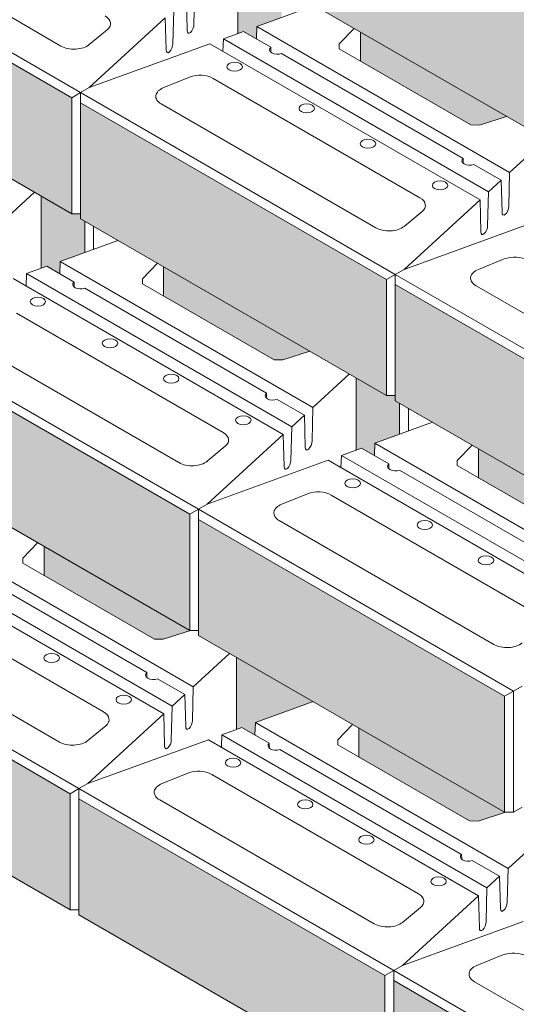
# Model space of a CAD drawing. Units: inches. Extents: x 510 to 1784, y -693 to 173.
# Drawn here: x 1677 to 1702, y -661 to -613 of the extents above; entities that cross this region are included whole.
import ezdxf

# ---------------------------------------------------------------- set-up
doc = ezdxf.new("R2010")
doc.units = ezdxf.units.IN
doc.header["$MEASUREMENT"] = 0
doc.layers.add('Ultra', color=1, linetype='Continuous')
pattern_1 = [(50, (1528.4637, -1156.9044), (2.9252865, -0.255929), [0.305881, -3.364694]), (355, (1528.4637, -1156.9044), (-0.565886, 3.067754), [0.244705, -2.691756]), (100.45144, (1528.7075, -1156.9257), (2.3594, 2.811824), [0.259959, -2.85955]), (46.1842, (1528.4637, -1156.0887), (4.352656, -0.675057), [0.458822, -5.047042]), (96.6356, (1528.8264, -1156.145), (3.811942, 3.972862), [0.38994, -4.289328]), (351.1842, (1528.4637, -1156.0887), (3.81194, 3.972862), [0.367058, -4.037633]), (21, (1528.8716, -1156.2926), (2.434436, -1.642048), [0.305881, -3.364694]), (326, (1528.8716, -1156.2926), (0.992342, 2.957465), [0.244705, -2.691756]), (71.45144, (1529.0744, -1156.4295), (3.426778, 1.315417), [0.259959, -2.85955]), (37.5, (1528.4637, -1156.9044), (0.049593, 1.3576801), [0, -2.659128, 0, -2.7325397, 0, -2.7019516]), (7.5, (1528.4637, -1156.9044), (1.0729074, 1.6085756), [0, -1.5579555, 0, -2.597952, 0, -1.0298004]), (327.5, (1527.5542, -1156.9044), (2.1771508, -0.0919882), [0, -1.0196044, 0, -3.1811656, 0, -4.221162]), (317.5, (1527.1464, -1156.9044), (2.3784767, 0.40827), [0, -1.325486, 0, -2.11262, 0, -2.997637])]

msp = doc.modelspace()

# ---------------------------------------------------------------- hatches: boundary and pattern name
at = {"layer": 'Ultra'}
h = msp.add_hatch(dxfattribs=at)
h.set_pattern_fill('AR-CONC', color=1, scale=0.407842)
h.set_pattern_definition(pattern_1)
h.paths.add_polyline_path([(1590.499, -572.574), (1590.499, -578.324), (1605.655, -587.074), (1605.655, -581.324)])
h.paths.add_polyline_path([(1606.088, -581.574), (1606.088, -587.324), (1621.243, -596.074), (1621.243, -590.324)])
h.paths.add_polyline_path([(1621.676, -590.574), (1621.676, -596.324), (1636.832, -605.074), (1636.832, -599.324)])
h.paths.add_polyline_path([(1610.634, -590.949), (1610.634, -596.699), (1625.79, -605.449), (1625.79, -599.699)])
h.paths.add_polyline_path([(1595.046, -581.949), (1595.046, -587.699), (1610.201, -596.449), (1610.201, -590.699)])
h.paths.add_polyline_path([(1626.223, -599.949), (1626.223, -605.699), (1639.646, -613.449), (1639.646, -607.699)])
h.paths.add_polyline_path([(1604.356, -594.074), (1589.2, -585.324), (1589.2, -591.074), (1604.356, -599.824)])
h.paths.add_polyline_path([(1604.789, -594.324), (1604.789, -600.074), (1619.944, -608.824), (1619.944, -603.074)])
h.paths.add_polyline_path([(1620.377, -603.324), (1620.377, -609.074), (1635.533, -617.824), (1635.533, -612.074)])
h.paths.add_polyline_path([(1593.747, -594.699), (1593.747, -600.449), (1608.902, -609.199), (1608.902, -603.449)])
h.paths.add_polyline_path([(1586.549, -597.293), (1586.549, -603.043), (1601.704, -611.793), (1601.704, -606.043)])
h.paths.add_polyline_path([(1602.137, -606.293), (1602.137, -612.043), (1617.293, -620.793), (1617.293, -615.043)])
h.paths.add_polyline_path([(1609.335, -603.699), (1609.335, -609.449), (1624.491, -618.199), (1624.491, -612.449)])
h.paths.add_polyline_path([(1624.924, -612.699), (1624.924, -618.449), (1638.347, -626.199), (1638.347, -620.449)])
h.paths.add_polyline_path([(1617.726, -615.293), (1617.726, -621.043), (1632.881, -629.793), (1632.881, -624.043)])
h.paths.add_polyline_path([(1633.314, -624.293), (1633.314, -630.043), (1648.47, -638.793), (1648.47, -633.043)])
h.paths.add_polyline_path([(1645.492, -624.574), (1638.78, -620.699), (1638.78, -626.449), (1645.492, -630.324)])
h.paths.add_polyline_path([(1654.825, -624.936), (1654.825, -619.462), (1669.98, -628.212), (1670.414, -627.962), (1654.802, -618.949), (1654.369, -619.199), (1654.152, -619.574), (1653.936, -619.449), (1645.708, -624.199), (1645.492, -624.574), (1645.492, -630.324)])
h.paths.add_polyline_path([(1652.853, -614.324), (1646.141, -618.199), (1646.141, -623.949), (1652.853, -620.074)])
h.paths.add_polyline_path([(1645.925, -617.824), (1637.698, -613.074), (1637.481, -613.199), (1637.265, -612.824), (1635.966, -612.074), (1635.966, -618.074), (1646.141, -623.949), (1646.141, -618.199)])
h.paths.add_polyline_path([(1646.791, -611.824), (1640.079, -607.949), (1640.079, -613.699), (1646.791, -617.574)])
h.paths.add_polyline_path([(1656.967, -611.699), (1656.967, -605.699), (1655.668, -606.449), (1655.451, -606.824), (1655.235, -606.699), (1647.007, -611.449), (1646.791, -611.824), (1646.791, -617.574)])
h.paths.add_polyline_path([(1654.152, -601.574), (1647.441, -605.449), (1647.441, -611.199), (1654.152, -607.324)])
h.paths.add_polyline_path([(1638.997, -600.324), (1638.78, -600.449), (1638.564, -600.074), (1637.265, -599.324), (1637.265, -605.324), (1647.441, -611.199), (1647.441, -605.449), (1647.224, -605.074)])
h.paths.add_polyline_path([(1668.009, -599.324), (1668.009, -593.574), (1654.585, -601.324), (1654.585, -607.074), (1655.235, -606.699)])
h.paths.add_polyline_path([(1683.597, -590.324), (1683.597, -584.574), (1668.442, -593.324), (1668.442, -599.074)])
h.paths.add_polyline_path([(1699.186, -575.574), (1685.53, -583.458), (1690.465, -581.664), (1691.104, -582.033), (1691.129, -581.422), (1692.125, -581.06), (1692.765, -581.429), (1692.789, -580.818), (1696.181, -579.585), (1696.611, -579.587), (1697.91, -580.337), (1697.913, -580.585), (1697.913, -582.058), (1699.186, -581.324)])
h.paths.add_polyline_path([(1703.732, -578.949), (1697.913, -582.309), (1697.913, -582.527), (1702.704, -585.293), (1703.732, -584.699)])
h.paths.add_polyline_path([(1684.053, -584.587), (1684.053, -590.337), (1699.209, -599.087), (1699.209, -593.337)])
h.paths.add_polyline_path([(1699.642, -593.587), (1699.642, -599.337), (1714.797, -608.087), (1714.797, -602.337)])
h.paths.add_polyline_path([(1715.231, -602.587), (1715.231, -608.337), (1730.386, -617.087), (1730.386, -611.337)])
h.paths.add_polyline_path([(1705.488, -614.212), (1705.488, -619.962), (1720.643, -628.712), (1720.643, -622.962)])
h.paths.add_polyline_path([(1689.899, -605.212), (1689.899, -610.962), (1705.055, -619.712), (1705.055, -613.962)])
h.paths.add_polyline_path([(1674.311, -596.212), (1674.311, -601.962), (1689.466, -610.712), (1689.466, -604.962)])
h.paths.add_polyline_path([(1672.555, -596.949), (1657.4, -605.699), (1657.4, -611.449), (1672.555, -602.699)])
h.paths.add_polyline_path([(1674.311, -596.212), (1674.311, -595.935), (1672.988, -596.699), (1672.988, -602.449), (1674.311, -601.686)])
h.paths.add_polyline_path([(1664.568, -613.311), (1664.568, -607.837), (1664.568, -607.561), (1653.286, -614.074), (1653.286, -619.824)])
h.paths.add_polyline_path([(1674.96, -603.466), (1674.96, -602.337), (1674.287, -601.949), (1667.143, -606.074), (1667.143, -606.309), (1670.979, -604.914), (1671.619, -605.283), (1671.643, -604.672), (1672.64, -604.31), (1673.279, -604.679), (1673.304, -604.069)])
h.paths.add_polyline_path([(1664.568, -607.837), (1664.568, -613.587), (1679.723, -622.337), (1679.723, -616.587)])
h.paths.add_polyline_path([(1680.156, -616.837), (1680.156, -622.587), (1695.312, -631.337), (1695.312, -625.587)])
h.paths.add_polyline_path([(1695.745, -625.837), (1695.745, -631.587), (1710.9, -640.338), (1710.9, -634.587)])
h.paths.add_polyline_path([(1686.002, -637.462), (1686.002, -643.213), (1701.158, -651.963), (1701.158, -646.213)])
h.paths.add_polyline_path([(1670.414, -628.462), (1670.414, -634.212), (1685.569, -642.963), (1685.569, -637.212)])
h.paths.add_polyline_path([(1654.825, -619.462), (1654.825, -625.212), (1669.98, -633.962), (1669.98, -628.212)])
h.paths.add_polyline_path([(1648.903, -633.293), (1648.903, -639.043), (1664.058, -647.793), (1664.058, -642.043)])
h.paths.add_polyline_path([(1664.491, -642.293), (1664.491, -648.043), (1679.647, -656.793), (1679.647, -651.043)])
h.paths.add_polyline_path([(1680.08, -651.293), (1680.08, -657.043), (1695.235, -665.793), (1695.235, -660.043)])
h.paths.add_polyline_path([(1695.668, -660.293), (1695.668, -666.043), (1710.824, -674.793), (1710.824, -669.043)])
h.paths.add_polyline_path([(1711.257, -669.293), (1711.257, -675.043), (1726.412, -683.793), (1726.412, -678.043)])
h.paths.add_polyline_path([(1726.845, -678.293), (1726.845, -684.043), (1742.001, -692.794), (1742.001, -687.043)])
h.paths.add_polyline_path([(1656.7, -626.295), (1656.7, -629.866), (1656.974, -629.766), (1657.614, -630.135), (1657.639, -629.524), (1660.495, -628.486)], flags=17)
h.paths.add_polyline_path([(1711.55, -640.213), (1711.333, -640.338), (1710.9, -640.338), (1709.388, -639.464), (1709.388, -644.714), (1711.55, -645.963)])
h.paths.add_polyline_path([(1721.942, -634.212), (1721.726, -634.337), (1721.293, -634.337), (1719.781, -633.464), (1719.781, -638.714), (1721.942, -639.963)])
h.paths.add_polyline_path([(1721.293, -628.587), (1721.076, -628.712), (1720.643, -628.712), (1719.131, -627.839), (1719.131, -633.089), (1721.293, -634.337)])
h.paths.add_polyline_path([(1731.036, -616.962), (1730.819, -617.087), (1730.386, -617.087), (1728.874, -616.214), (1728.874, -621.464), (1731.036, -622.712)])
h.paths.add_polyline_path([(1731.685, -622.587), (1731.469, -622.712), (1731.036, -622.712), (1729.523, -621.839), (1729.523, -627.089), (1731.685, -628.337)])
h.paths.add_polyline_path([(1732.335, -628.212), (1732.118, -628.337), (1731.685, -628.337), (1730.173, -627.464), (1730.173, -632.714), (1732.335, -633.962)])
h.paths.add_polyline_path([(1712.199, -646.094), (1712.199, -645.838), (1711.983, -645.963), (1711.55, -645.963), (1710.038, -645.089), (1710.038, -647.342)])
h.paths.add_polyline_path([(1722.592, -640.094), (1722.592, -639.838), (1722.375, -639.963), (1721.942, -639.963), (1720.43, -639.089), (1720.43, -641.342)])
h.paths.add_polyline_path([(1732.984, -634.094), (1732.984, -633.837), (1732.768, -633.962), (1732.335, -633.962), (1730.822, -633.089), (1730.822, -635.342)])
h = msp.add_hatch(dxfattribs=at)
h.set_pattern_fill('AR-CONC', color=1, scale=0.407842)
h.set_pattern_definition(pattern_1)
h.paths.add_polyline_path([(1665.217, -615.091), (1665.217, -613.962), (1664.545, -613.574), (1656.302, -618.333), (1661.236, -616.539), (1661.876, -616.908), (1661.9, -616.297), (1662.897, -615.935), (1663.536, -616.304), (1663.561, -615.694)])
h.paths.add_polyline_path([(1668.239, -634.394), (1668.668, -634.396), (1669.98, -633.976), (1669.98, -633.962), (1662.763, -629.795), (1662.763, -631.233)])
h.paths.add_polyline_path([(1672.289, -638.866), (1672.563, -638.766), (1673.203, -639.135), (1673.227, -638.525), (1676.083, -637.486), (1672.289, -635.295)])
h.paths.add_polyline_path([(1683.827, -643.394), (1684.257, -643.396), (1685.569, -642.976), (1685.569, -642.963), (1678.351, -638.795), (1678.351, -640.233)])
h.paths.add_polyline_path([(1687.877, -647.866), (1688.152, -647.766), (1688.791, -648.135), (1688.816, -647.525), (1691.672, -646.486), (1687.877, -644.295)])
h.paths.add_polyline_path([(1699.416, -652.394), (1699.845, -652.396), (1701.158, -651.976), (1701.158, -651.963), (1693.94, -647.795), (1693.94, -649.233)])
h.paths.add_polyline_path([(1705.338, -638.564), (1705.768, -638.566), (1707.095, -638.14), (1699.862, -633.964), (1699.862, -635.402)])
h.paths.add_polyline_path([(1695.961, -633.249), (1695.961, -631.712), (1695.745, -631.587), (1695.745, -631.337), (1695.312, -631.337), (1693.8, -630.464), (1693.8, -634.035), (1694.074, -633.935), (1694.713, -634.304), (1694.738, -633.694)])
h.paths.add_polyline_path([(1689.749, -629.564), (1690.179, -629.565), (1691.506, -629.14), (1684.273, -624.964), (1684.273, -626.402)])
h.paths.add_polyline_path([(1678.211, -625.035), (1678.485, -624.935), (1679.125, -625.304), (1679.15, -624.694), (1680.373, -624.249), (1680.373, -622.712), (1680.156, -622.587), (1680.156, -622.337), (1679.723, -622.337), (1678.211, -621.464)])
h.paths.add_polyline_path([(1683.904, -608.938), (1684.333, -608.94), (1685.661, -608.515), (1678.428, -604.339), (1678.428, -605.777)])
h.paths.add_polyline_path([(1687.954, -613.41), (1688.228, -613.31), (1688.868, -613.679), (1688.892, -613.069), (1690.116, -612.624), (1690.116, -611.087), (1689.899, -610.962), (1689.899, -610.712), (1689.466, -610.712), (1687.954, -609.839)])
h.paths.add_polyline_path([(1699.492, -617.938), (1699.922, -617.94), (1701.249, -617.515), (1694.016, -613.339), (1694.016, -614.777)])
h.paths.add_polyline_path([(1703.542, -622.41), (1703.817, -622.31), (1704.456, -622.679), (1704.481, -622.069), (1705.704, -621.624), (1705.704, -620.087), (1705.488, -619.962), (1705.488, -619.712), (1705.055, -619.712), (1703.542, -618.839)])
h.paths.add_polyline_path([(1709.605, -622.339), (1709.605, -623.777), (1715.081, -626.939), (1715.51, -626.94), (1716.838, -626.515)])
h.paths.add_polyline_path([(1719.347, -610.714), (1719.347, -612.152), (1724.824, -615.313), (1725.253, -615.315), (1726.58, -614.89)])
h.paths.add_polyline_path([(1715.447, -608.462), (1715.231, -608.337), (1715.231, -608.087), (1714.797, -608.087), (1713.285, -607.214), (1713.285, -610.785), (1713.559, -610.685), (1714.199, -611.054), (1714.224, -610.444), (1715.447, -609.999)])
h.paths.add_polyline_path([(1703.759, -601.714), (1703.759, -603.152), (1709.235, -606.313), (1709.665, -606.315), (1710.992, -605.89)])
h.paths.add_polyline_path([(1688.17, -592.714), (1688.17, -594.152), (1693.647, -597.313), (1694.076, -597.315), (1695.403, -596.89)])
h.paths.add_polyline_path([(1697.697, -601.785), (1697.971, -601.685), (1698.611, -602.054), (1698.635, -601.444), (1699.858, -600.999), (1699.858, -599.462), (1699.642, -599.337), (1699.642, -599.087), (1699.209, -599.087), (1697.697, -598.214)])

# ---------------------------------------------------------------- linework, layer by layer
at = {"layer": 'Ultra', "color": 1, "linetype": 'Continuous', "lineweight": 0, "extrusion": (2.22045e-16, 0.816497, 0.57735)}
for p, q in [((1664.568, -607.337, -34.327), (1680.156, -616.337, -34.327)), ((1679.723, -616.587, -34.327), (1664.568, -607.837, -34.327)), ((1679.189, -614.029, -34.327), (1668.567, -607.896, -34.327)), ((1687.954, -613.41, -34.327), (1687.954, -609.839, -34.327)), ((1689.899, -610.962, -34.327), (1705.055, -619.712, -34.327)), ((1685.442, -613.264, -34.327), (1685.4, -611.677, -34.327)), ((1685.818, -611.294, -34.327), (1685.776, -612.957, -34.327)), ((1691.749, -612.03, -34.327), (1688.892, -613.069, -34.327)), ((1680.589, -616.087, -34.327), (1684.354, -612.636, -34.327)), ((1684.396, -614.223, -34.327), (1684.354, -612.636, -34.327)), ((1684.772, -612.252, -34.327), (1684.73, -613.916, -34.327)), ((1688.868, -613.679, -34.327), (1688.892, -613.069, -34.327)), ((1688.892, -613.069, -34.327), (1701.407, -620.294, -34.327)), ((1692.968, -613.926, -34.327), (1693.705, -613.16, -34.327)), ((1664.568, -613.587, -34.327), (1679.723, -622.337, -34.327)), ((1681.481, -613.221, -34.327), (1680.591, -613.957, -34.327)), ((1687.207, -614.283, -34.327), (1687.232, -613.672, -34.327)), ((1688.228, -613.31, -34.327), (1687.232, -613.672, -34.327)), ((1687.232, -613.672, -34.327), (1700.361, -621.252, -34.327)), ((1689.58, -614.091, -34.327), (1688.228, -613.31, -34.327)), ((1694.016, -614.777, -34.327), (1694.016, -613.339, -34.327)), ((1686.568, -613.914, -34.327), (1680.589, -616.087, -34.327)), ((1699.943, -621.636, -34.327), (1686.568, -613.914, -34.327)), ((1692.972, -614.174, -34.327), (1692.968, -613.926, -34.327)), ((1699.106, -619.591, -34.327), (1690.11, -614.397, -34.327)), ((1699.492, -617.938, -34.327), (1692.972, -614.174, -34.327)), ((1684.279, -616.086, -34.327), (1685.554, -615.572, -34.327)), ((1686.729, -615.632, -34.327), (1696.966, -621.543, -34.327)), ((1680.156, -616.337, -34.327), (1680.589, -616.087, -34.327)), ((1680.589, -616.087, -34.327), (1680.156, -616.337, -34.327)), ((1680.156, -616.337, -34.327), (1679.723, -616.587, -34.327)), ((1679.723, -622.337, -34.327), (1679.723, -616.587, -34.327)), ((1680.156, -616.837, -34.327), (1680.156, -616.337, -34.327)), ((1680.156, -616.337, -34.327), (1695.745, -625.337, -34.327)), ((1680.156, -622.587, -34.327), (1680.156, -616.837, -34.327)), ((1695.312, -625.587, -34.327), (1680.156, -616.837, -34.327)), ((1694.777, -623.029, -34.327), (1684.155, -616.896, -34.327)), ((1701.249, -617.515, -34.327), (1699.922, -617.94, -34.327)), ((1699.922, -617.94, -34.327), (1699.492, -617.938, -34.327)), ((1701.407, -620.294, -34.327), (1703.205, -618.645, -34.327)), ((1700.988, -620.677, -34.327), (1699.637, -619.897, -34.327)), ((1701.407, -620.294, -34.327), (1701.365, -621.957, -34.327)), ((1700.361, -621.252, -34.327), (1700.988, -620.677, -34.327)), ((1701.03, -622.264, -34.327), (1700.988, -620.677, -34.327)), ((1676.075, -622.919, -34.327), (1677.874, -621.27, -34.327)), ((1678.211, -625.035, -34.327), (1678.211, -621.464, -34.327)), ((1700.361, -621.252, -34.327), (1700.319, -622.916, -34.327)), ((1696.178, -625.087, -34.327), (1699.943, -621.636, -34.327)), ((1699.984, -623.223, -34.327), (1699.943, -621.636, -34.327)), ((1679.723, -622.337, -34.327), (1680.156, -622.337, -34.327)), ((1697.07, -622.221, -34.327), (1696.18, -622.957, -34.327)), ((1680.156, -622.587, -34.327), (1695.312, -631.337, -34.327)), ((1680.373, -624.249, -34.327), (1680.373, -622.712, -34.327)), ((1702.156, -622.914, -34.327), (1696.178, -625.087, -34.327)), ((1680.806, -624.091, -34.327), (1680.806, -622.962, -34.327)), ((1682.006, -623.655, -34.327), (1679.15, -624.694, -34.327)), ((1679.125, -625.304, -34.327), (1679.15, -624.694, -34.327)), ((1679.15, -624.694, -34.327), (1691.664, -631.919, -34.327)), ((1683.226, -625.551, -34.327), (1683.962, -624.785, -34.327)), ((1699.867, -625.086, -34.327), (1701.142, -624.572, -34.327)), ((1677.464, -625.908, -34.327), (1677.489, -625.297, -34.327)), ((1678.485, -624.935, -34.327), (1677.489, -625.297, -34.327)), ((1677.489, -625.297, -34.327), (1690.618, -632.877, -34.327)), ((1679.837, -625.716, -34.327), (1678.485, -624.935, -34.327)), ((1684.273, -626.402, -34.327), (1684.273, -624.964, -34.327)), ((1695.745, -625.337, -34.327), (1695.312, -625.587, -34.327)), ((1695.745, -625.337, -34.327), (1696.178, -625.087, -34.327)), ((1696.178, -625.087, -34.327), (1695.745, -625.337, -34.327)), ((1695.745, -625.837, -34.327), (1695.745, -625.337, -34.327)), ((1695.745, -625.337, -34.327), (1711.333, -634.337, -34.327)), ((1690.2, -633.261, -34.327), (1676.825, -625.539, -34.327)), ((1683.229, -625.799, -34.327), (1683.226, -625.551, -34.327)), ((1689.749, -629.564, -34.327), (1683.229, -625.799, -34.327)), ((1695.312, -631.337, -34.327), (1695.312, -625.587, -34.327)), ((1695.745, -631.587, -34.327), (1695.745, -625.837, -34.327)), ((1710.9, -634.587, -34.327), (1695.745, -625.837, -34.327)), ((1689.363, -631.216, -34.327), (1680.367, -626.022, -34.327)), ((1710.366, -632.029, -34.327), (1699.744, -625.896, -34.327)), ((1676.986, -627.257, -34.327), (1687.224, -633.168, -34.327)), ((1670.414, -627.962, -34.327), (1686.002, -636.962, -34.327)), ((1685.569, -637.212, -34.327), (1670.414, -628.462, -34.327)), ((1685.034, -634.654, -34.327), (1674.412, -628.521, -34.327)), ((1691.506, -629.14, -34.327), (1690.179, -629.565, -34.327)), ((1690.179, -629.565, -34.327), (1689.749, -629.564, -34.327)), ((1691.664, -631.919, -34.327), (1693.462, -630.27, -34.327)), ((1693.8, -634.035, -34.327), (1693.8, -630.464, -34.327)), ((1691.245, -632.302, -34.327), (1689.894, -631.522, -34.327)), ((1695.312, -631.337, -34.327), (1695.745, -631.337, -34.327)), ((1695.745, -631.587, -34.327), (1710.9, -640.338, -34.327)), ((1695.961, -633.249, -34.327), (1695.961, -631.712, -34.327)), ((1691.664, -631.919, -34.327), (1691.622, -633.582, -34.327)), ((1696.394, -633.091, -34.327), (1696.394, -631.962, -34.327)), ((1690.618, -632.877, -34.327), (1691.245, -632.302, -34.327)), ((1691.287, -633.889, -34.327), (1691.245, -632.302, -34.327)), ((1697.594, -632.655, -34.327), (1694.738, -633.694, -34.327)), ((1690.618, -632.877, -34.327), (1690.576, -634.541, -34.327)), ((1686.435, -636.712, -34.327), (1690.2, -633.261, -34.327)), ((1690.242, -634.848, -34.327), (1690.2, -633.261, -34.327)), ((1687.327, -633.846, -34.327), (1686.437, -634.582, -34.327)), ((1694.074, -633.935, -34.327), (1693.077, -634.297, -34.327)), ((1695.426, -634.716, -34.327), (1694.074, -633.935, -34.327)), ((1694.713, -634.304, -34.327), (1694.738, -633.694, -34.327)), ((1694.738, -633.694, -34.327), (1707.252, -640.919, -34.327)), ((1698.814, -634.551, -34.327), (1699.55, -633.785, -34.327)), ((1699.862, -635.402, -34.327), (1699.862, -633.964, -34.327)), ((1670.414, -634.212, -34.327), (1685.569, -642.963, -34.327)), ((1692.413, -634.539, -34.327), (1686.435, -636.712, -34.327)), ((1705.788, -642.261, -34.327), (1692.413, -634.539, -34.327)), ((1693.053, -634.908, -34.327), (1693.077, -634.297, -34.327)), ((1693.077, -634.297, -34.327), (1706.207, -641.878, -34.327)), ((1698.817, -634.799, -34.327), (1698.814, -634.551, -34.327)), ((1704.952, -640.216, -34.327), (1695.956, -635.022, -34.327)), ((1705.338, -638.564, -34.327), (1698.817, -634.799, -34.327)), ((1690.124, -636.711, -34.327), (1691.399, -636.197, -34.327)), ((1692.575, -636.257, -34.327), (1702.812, -642.168, -34.327)), ((1686.002, -636.962, -34.327), (1685.569, -637.212, -34.327)), ((1686.002, -636.962, -34.327), (1686.435, -636.712, -34.327)), ((1686.435, -636.712, -34.327), (1686.002, -636.962, -34.327)), ((1686.002, -637.462, -34.327), (1686.002, -636.962, -34.327)), ((1686.002, -636.962, -34.327), (1701.591, -645.963, -34.327)), ((1685.569, -642.963, -34.327), (1685.569, -637.212, -34.327)), ((1686.002, -643.213, -34.327), (1686.002, -637.462, -34.327)), ((1701.158, -646.213, -34.327), (1686.002, -637.462, -34.327)), ((1700.623, -643.654, -34.327), (1690.001, -637.521, -34.327)), ((1673.227, -638.525, -34.327), (1685.741, -645.75, -34.327)), ((1677.303, -639.382, -34.327), (1678.04, -638.615, -34.327)), ((1678.351, -640.233, -34.327), (1678.351, -638.795, -34.327)), ((1684.277, -647.092, -34.327), (1670.902, -639.37, -34.327)), ((1671.567, -639.128, -34.327), (1684.696, -646.708, -34.327)), ((1677.307, -639.63, -34.327), (1677.303, -639.382, -34.327)), ((1683.441, -645.046, -34.327), (1674.445, -639.853, -34.327)), ((1683.827, -643.394, -34.327), (1677.307, -639.63, -34.327)), ((1671.064, -641.088, -34.327), (1681.301, -646.999, -34.327)), ((1664.491, -641.793, -34.327), (1680.08, -650.793, -34.327)), ((1679.647, -651.043, -34.327), (1664.491, -642.293, -34.327)), ((1679.112, -648.485, -34.327), (1668.49, -642.352, -34.327)), ((1684.257, -643.396, -34.327), (1683.827, -643.394, -34.327)), ((1685.611, -642.963, -34.327), (1684.257, -643.396, -34.327)), ((1685.569, -642.963, -34.327), (1686.002, -642.963, -34.327)), ((1686.002, -643.213, -34.327), (1701.158, -651.963, -34.327)), ((1685.741, -645.75, -34.327), (1687.54, -644.101, -34.327)), ((1687.877, -647.866, -34.327), (1687.877, -644.295, -34.327)), ((1685.323, -646.133, -34.327), (1683.971, -645.353, -34.327)), ((1685.741, -645.75, -34.327), (1685.7, -647.413, -34.327)), ((1701.591, -645.963, -34.327), (1702.024, -645.713, -34.327)), ((1684.696, -646.708, -34.327), (1685.323, -646.133, -34.327)), ((1685.365, -647.72, -34.327), (1685.323, -646.133, -34.327)), ((1701.591, -645.963, -34.327), (1701.158, -646.213, -34.327)), ((1701.158, -651.963, -34.327), (1701.158, -646.213, -34.327)), ((1701.591, -651.963, -34.327), (1701.591, -645.963, -34.327)), ((1684.696, -646.708, -34.327), (1684.654, -648.372, -34.327)), ((1691.672, -646.486, -34.327), (1688.816, -647.525, -34.327)), ((1680.513, -650.543, -34.327), (1684.277, -647.092, -34.327)), ((1684.319, -648.679, -34.327), (1684.277, -647.092, -34.327)), ((1681.405, -647.677, -34.327), (1680.515, -648.413, -34.327)), ((1688.152, -647.766, -34.327), (1687.155, -648.128, -34.327)), ((1689.503, -648.546, -34.327), (1688.152, -647.766, -34.327)), ((1688.791, -648.135, -34.327), (1688.816, -647.525, -34.327)), ((1688.816, -647.525, -34.327), (1701.33, -654.75, -34.327)), ((1692.892, -648.382, -34.327), (1693.628, -647.615, -34.327)), ((1693.94, -649.233, -34.327), (1693.94, -647.795, -34.327)), ((1664.491, -648.043, -34.327), (1679.647, -656.793, -34.327)), ((1687.131, -648.739, -34.327), (1687.155, -648.128, -34.327)), ((1687.155, -648.128, -34.327), (1700.284, -655.708, -34.327)), ((1686.491, -648.37, -34.327), (1680.513, -650.543, -34.327)), ((1699.866, -656.092, -34.327), (1686.491, -648.37, -34.327)), ((1692.895, -648.63, -34.327), (1692.892, -648.382, -34.327)), ((1699.416, -652.394, -34.327), (1692.895, -648.63, -34.327)), ((1699.03, -654.047, -34.327), (1690.034, -648.853, -34.327)), ((1684.202, -650.542, -34.327), (1685.477, -650.028, -34.327)), ((1686.653, -650.088, -34.327), (1696.89, -655.999, -34.327)), ((1680.08, -650.793, -34.327), (1680.513, -650.543, -34.327)), ((1680.513, -650.543, -34.327), (1680.08, -650.793, -34.327)), ((1680.08, -650.793, -34.327), (1679.647, -651.043, -34.327)), ((1679.647, -656.793, -34.327), (1679.647, -651.043, -34.327)), ((1680.08, -651.293, -34.327), (1680.08, -650.793, -34.327)), ((1680.08, -650.793, -34.327), (1695.668, -659.793, -34.327)), ((1680.08, -657.043, -34.327), (1680.08, -651.293, -34.327)), ((1695.235, -660.043, -34.327), (1680.08, -651.293, -34.327)), ((1694.701, -657.485, -34.327), (1684.078, -651.352, -34.327)), ((1701.2, -651.963, -34.327), (1699.845, -652.396, -34.327)), ((1701.158, -651.963, -34.327), (1701.591, -651.963, -34.327)), ((1701.591, -651.963, -34.327), (1702.024, -651.713, -34.327)), ((1699.845, -652.396, -34.327), (1699.416, -652.394, -34.327)), ((1701.33, -654.75, -34.327), (1703.466, -652.791, -34.327)), ((1700.912, -655.133, -34.327), (1699.56, -654.353, -34.327)), ((1701.33, -654.75, -34.327), (1701.288, -656.413, -34.327)), ((1700.284, -655.708, -34.327), (1700.912, -655.133, -34.327)), ((1700.954, -656.72, -34.327), (1700.912, -655.133, -34.327)), ((1700.284, -655.708, -34.327), (1700.242, -657.372, -34.327)), ((1696.101, -659.543, -34.327), (1699.866, -656.092, -34.327)), ((1699.908, -657.679, -34.327), (1699.866, -656.092, -34.327)), ((1679.647, -656.793, -34.327), (1680.08, -656.793, -34.327)), ((1680.08, -657.043, -34.327), (1695.235, -665.793, -34.327)), ((1696.993, -656.677, -34.327), (1696.103, -657.413, -34.327)), ((1702.079, -657.37, -34.327), (1696.101, -659.543, -34.327)), ((1699.791, -659.542, -34.327), (1701.066, -659.028, -34.327)), ((1695.668, -659.793, -34.327), (1695.235, -660.043, -34.327)), ((1695.668, -659.793, -34.327), (1696.101, -659.543, -34.327)), ((1696.101, -659.543, -34.327), (1695.668, -659.793, -34.327)), ((1695.668, -660.293, -34.327), (1695.668, -659.793, -34.327)), ((1695.668, -659.793, -34.327), (1711.257, -668.793, -34.327)), ((1695.235, -665.793, -34.327), (1695.235, -660.043, -34.327)), ((1695.668, -666.043, -34.327), (1695.668, -660.293, -34.327)), ((1710.824, -669.043, -34.327), (1695.668, -660.293, -34.327)), ((1710.289, -666.485, -34.327), (1699.667, -660.352, -34.327))]:
    msp.add_line(p, q, dxfattribs=at)
at = {"layer": 'Ultra', "color": 1, "linetype": 'Continuous', "lineweight": 0}
for centre, major_axis, ratio, start_param, end_param in [((1680.728, -612.918, -34.327), (0.919, 0), 0.57735, 5.673727, 7.068583), ((1685.609, -613.11, -34.327), (-0.11, -0.289), 0.436845, 5.426734, 8.568326), ((1679.838, -613.654, -34.327), (-0.919, 0), 0.57735, 0.785398, 2.532134), ((1684.563, -614.069, -34.327), (-0.11, -0.289), 0.436845, 5.426734, 8.568326), ((1689.899, -614.212, -34.327), (0.383, 0), 0.57735, 2.557552, 5.296429), ((1689.899, -615.837, -34.327), (0.276, -7.97), 0.033243, 4.490274, 4.52225), ((1686.08, -616.007, -34.327), (0.919, 0), 0.57735, 0.785398, 2.180255), ((1684.805, -616.521, -34.327), (-0.919, 0), 0.57735, 5.321848, 7.068583), ((1699.425, -619.712, -34.327), (0.383, 0), 0.57735, 2.557552, 5.296429), ((1699.425, -621.337, -34.327), (0.276, -7.97), 0.033243, 4.490274, 4.52225), ((1696.317, -621.918, -34.327), (0.919, 0), 0.57735, 5.673727, 7.068583), ((1701.197, -622.11, -34.327), (-0.11, -0.289), 0.436845, 5.426734, 8.568326), ((1700.152, -623.069, -34.327), (-0.11, -0.289), 0.436845, 5.426734, 8.568326), ((1695.427, -622.654, -34.327), (-0.919, 0), 0.57735, 0.785398, 2.532134), ((1701.668, -625.007, -34.327), (0.919, 0), 0.57735, 0.785398, 2.180255), ((1700.393, -625.521, -34.327), (-0.919, 0), 0.57735, 5.321848, 7.068583), ((1680.156, -625.837, -34.327), (0.383, 0), 0.57735, 2.557552, 5.296429), ((1680.156, -627.462, -34.327), (0.276, -7.97), 0.033243, 4.490274, 4.52225), ((1689.683, -631.337, -34.327), (0.383, 0), 0.57735, 2.557552, 5.296429), ((1689.683, -632.962, -34.327), (0.276, -7.97), 0.033243, 4.490274, 4.52225), ((1686.574, -633.543, -34.327), (0.919, 0), 0.57735, 5.673727, 7.068583), ((1691.455, -633.736, -34.327), (-0.11, -0.289), 0.436845, 5.426734, 8.568326), ((1685.684, -634.279, -34.327), (-0.919, 0), 0.57735, 0.785398, 2.532134), ((1690.409, -634.694, -34.327), (-0.11, -0.289), 0.436845, 5.426734, 8.568326), ((1695.745, -634.837, -34.327), (0.383, 0), 0.57735, 2.557552, 5.296429), ((1695.745, -636.462, -34.327), (0.276, -7.97), 0.033243, 4.490274, 4.52225), ((1691.925, -636.632, -34.327), (0.919, 0), 0.57735, 0.785398, 2.180255), ((1690.65, -637.146, -34.327), (-0.919, 0), 0.57735, 5.321848, 7.068583), ((1701.272, -643.279, -34.327), (-0.919, 0), 0.57735, 0.785398, 2.532134), ((1683.76, -645.168, -34.327), (0.383, 0), 0.57735, 2.557552, 5.296429), ((1683.76, -646.793, -34.327), (0.276, -7.97), 0.033243, 4.490274, 4.52225), ((1680.652, -647.374, -34.327), (0.919, 0), 0.57735, 5.673727, 7.068583), ((1685.532, -647.566, -34.327), (-0.11, -0.289), 0.436845, 5.426734, 8.568326), ((1679.762, -648.11, -34.327), (-0.919, 0), 0.57735, 0.785398, 2.532134), ((1684.487, -648.525, -34.327), (-0.11, -0.289), 0.436845, 5.426734, 8.568326), ((1689.823, -648.668, -34.327), (0.383, 0), 0.57735, 2.557552, 5.296429), ((1689.823, -650.293, -34.327), (0.276, -7.97), 0.033243, 4.490274, 4.52225), ((1686.003, -650.463, -34.327), (0.919, 0), 0.57735, 0.785398, 2.180255), ((1684.728, -650.977, -34.327), (-0.919, 0), 0.57735, 5.321848, 7.068583), ((1699.349, -654.168, -34.327), (0.383, 0), 0.57735, 2.557552, 5.296429), ((1699.349, -655.793, -34.327), (0.276, -7.97), 0.033243, 4.490274, 4.52225), ((1696.24, -656.374, -34.327), (0.919, 0), 0.57735, 5.673727, 7.068583), ((1701.121, -656.566, -34.327), (-0.11, -0.289), 0.436845, 5.426734, 8.568326), ((1695.35, -657.11, -34.327), (-0.919, 0), 0.57735, 0.785398, 2.532134), ((1700.075, -657.525, -34.327), (-0.11, -0.289), 0.436845, 5.426734, 8.568326), ((1701.592, -659.463, -34.327), (0.919, 0), 0.57735, 0.785398, 2.180255), ((1700.317, -659.977, -34.327), (-0.919, 0), 0.57735, 5.321848, 7.068583)]:
    msp.add_ellipse(centre, major_axis=major_axis, ratio=ratio, start_param=start_param, end_param=end_param, dxfattribs=at)
for centre in [(1687.788, -615.056, -34.327), (1691.361, -617.119, -34.327), (1694.392, -618.869, -34.327), (1697.964, -620.931, -34.327), (1678.045, -626.681, -34.327), (1681.618, -628.744, -34.327), (1684.649, -630.494, -34.327), (1688.221, -632.556, -34.327), (1693.634, -635.681, -34.327), (1697.206, -637.744, -34.327), (1700.237, -639.494, -34.327), (1678.727, -644.325, -34.327), (1682.299, -646.387, -34.327), (1687.712, -649.512, -34.327), (1691.284, -651.575, -34.327), (1694.315, -653.325, -34.327), (1697.887, -655.387, -34.327)]:
    msp.add_ellipse(centre, major_axis=(0.383, 0), ratio=0.57735, dxfattribs=at)

doc.saveas('drawing.dxf')
